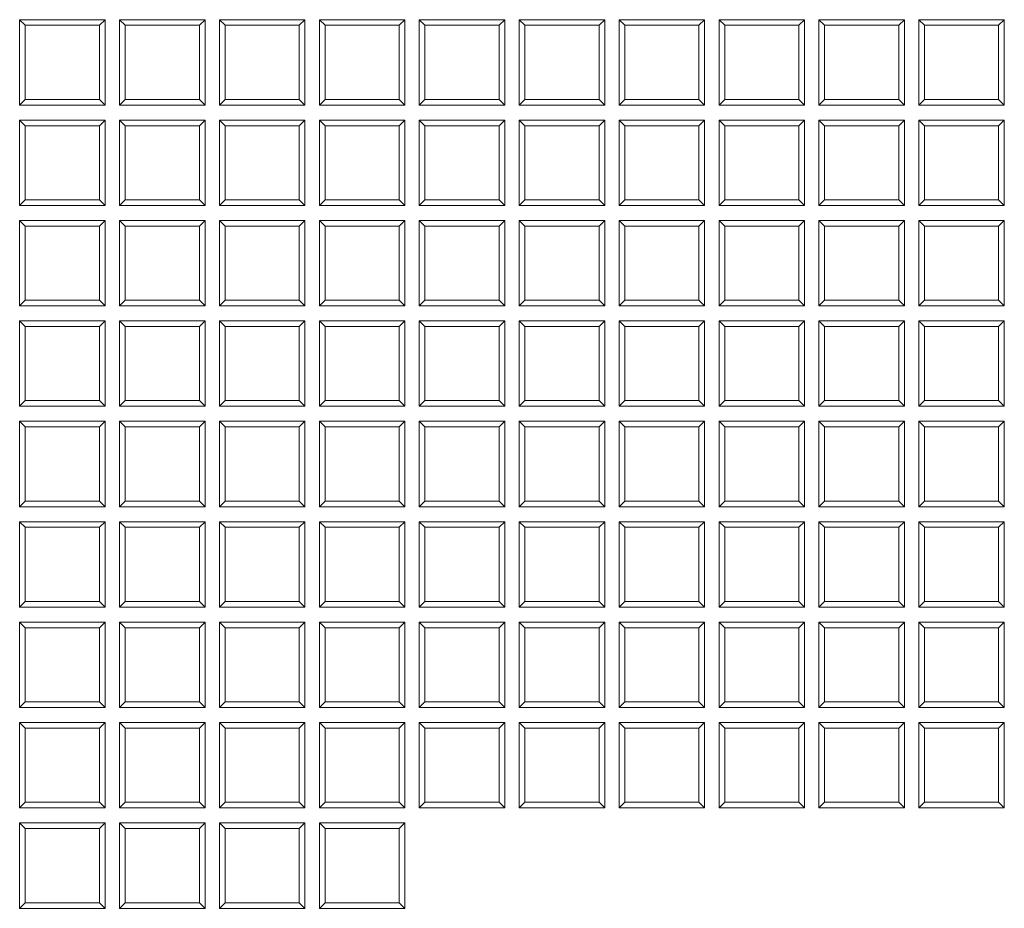
# Model space of a CAD drawing. Units: millimetres. Extents: x 0 to 284, y -36 to 204.
# Drawn here: x 113 to 127, y 66 to 78 of the extents above; entities that cross this region are included whole.
import ezdxf

# ---------------------------------------------------------------- set-up
doc = ezdxf.new("R2010")
doc.units = ezdxf.units.MM
doc.layers.add('Predeterminado', color=7, linetype='Continuous')
doc.layers.add('TAPA-FDD_D400-T', color=7, linetype='Continuous')

# ---------------------------------------------------------------- blocks, each defined once
blk = doc.blocks.new('SE')
at = {"layer": 'TAPA-FDD_D400-T', "color": 7, "linetype": 'Continuous', "lineweight": 9}
for p, q in [((113.423, 77.765), (113.423, 76.615)), ((113.499, 77.689), (113.423, 77.765)), ((114.573, 77.765), (113.423, 77.765)), ((114.498, 77.689), (113.499, 77.689)), ((113.499, 77.689), (113.499, 76.691)), ((114.498, 77.689), (114.573, 77.765)), ((114.498, 76.691), (114.498, 77.689)), ((114.573, 76.615), (114.573, 77.765)), ((114.768, 77.765), (114.768, 76.615)), ((114.844, 77.689), (114.768, 77.765)), ((115.918, 77.765), (114.768, 77.765)), ((115.842, 77.689), (114.844, 77.689)), ((114.844, 77.689), (114.844, 76.691)), ((115.842, 77.689), (115.918, 77.765)), ((115.842, 76.691), (115.842, 77.689)), ((115.918, 76.615), (115.918, 77.765)), ((116.113, 77.765), (116.113, 76.615)), ((116.189, 77.689), (116.113, 77.765)), ((117.263, 77.765), (116.113, 77.765)), ((117.187, 77.689), (116.189, 77.689)), ((116.189, 77.689), (116.189, 76.691)), ((117.187, 77.689), (117.263, 77.765)), ((117.187, 76.691), (117.187, 77.689)), ((117.263, 76.615), (117.263, 77.765)), ((117.457, 77.765), (117.457, 76.615)), ((117.533, 77.689), (117.457, 77.765)), ((118.607, 77.765), (117.457, 77.765)), ((118.532, 77.689), (117.533, 77.689)), ((117.533, 77.689), (117.533, 76.691)), ((118.532, 77.689), (118.607, 77.765)), ((118.532, 76.691), (118.532, 77.689)), ((118.607, 76.615), (118.607, 77.765)), ((118.802, 77.765), (118.802, 76.615)), ((118.878, 77.689), (118.802, 77.765)), ((119.952, 77.765), (118.802, 77.765)), ((119.876, 77.689), (118.878, 77.689)), ((118.878, 77.689), (118.878, 76.691)), ((119.876, 77.689), (119.952, 77.765)), ((119.876, 76.691), (119.876, 77.689)), ((119.952, 76.615), (119.952, 77.765)), ((120.147, 77.765), (120.147, 76.615)), ((120.222, 77.689), (120.147, 77.765)), ((121.297, 77.765), (120.147, 77.765)), ((121.221, 77.689), (120.222, 77.689)), ((120.222, 77.689), (120.222, 76.691)), ((121.221, 77.689), (121.297, 77.765)), ((121.221, 76.691), (121.221, 77.689)), ((121.297, 76.615), (121.297, 77.765)), ((121.491, 77.765), (121.491, 76.615)), ((121.567, 77.689), (121.491, 77.765)), ((122.641, 77.765), (121.491, 77.765)), ((122.566, 77.689), (121.567, 77.689)), ((121.567, 77.689), (121.567, 76.691)), ((122.566, 77.689), (122.641, 77.765)), ((122.566, 76.691), (122.566, 77.689)), ((122.641, 76.615), (122.641, 77.765)), ((122.836, 77.765), (122.836, 76.615)), ((122.912, 77.689), (122.836, 77.765)), ((123.986, 77.765), (122.836, 77.765)), ((123.91, 77.689), (122.912, 77.689)), ((122.912, 77.689), (122.912, 76.691)), ((123.91, 77.689), (123.986, 77.765)), ((123.91, 76.691), (123.91, 77.689)), ((123.986, 76.615), (123.986, 77.765)), ((124.181, 77.765), (124.181, 76.615)), ((124.256, 77.689), (124.181, 77.765)), ((125.331, 77.765), (124.181, 77.765)), ((125.255, 77.689), (124.256, 77.689)), ((124.256, 77.689), (124.256, 76.691)), ((125.255, 77.689), (125.331, 77.765)), ((125.255, 76.691), (125.255, 77.689)), ((125.331, 76.615), (125.331, 77.765)), ((125.525, 77.765), (125.525, 76.615)), ((125.601, 77.689), (125.525, 77.765)), ((126.675, 77.765), (125.525, 77.765)), ((126.599, 77.689), (125.601, 77.689)), ((125.601, 77.689), (125.601, 76.691)), ((126.599, 77.689), (126.675, 77.765)), ((126.599, 76.691), (126.599, 77.689)), ((126.675, 76.615), (126.675, 77.765)), ((113.499, 76.691), (113.423, 76.615)), ((113.423, 76.615), (114.573, 76.615)), ((113.499, 76.691), (114.498, 76.691)), ((114.498, 76.691), (114.573, 76.615)), ((114.844, 76.691), (114.768, 76.615)), ((114.768, 76.615), (115.918, 76.615)), ((114.844, 76.691), (115.842, 76.691)), ((115.842, 76.691), (115.918, 76.615)), ((116.189, 76.691), (116.113, 76.615)), ((116.113, 76.615), (117.263, 76.615)), ((116.189, 76.691), (117.187, 76.691)), ((117.187, 76.691), (117.263, 76.615)), ((117.533, 76.691), (117.457, 76.615)), ((117.457, 76.615), (118.607, 76.615)), ((117.533, 76.691), (118.532, 76.691)), ((118.532, 76.691), (118.607, 76.615)), ((118.878, 76.691), (118.802, 76.615)), ((118.802, 76.615), (119.952, 76.615)), ((118.878, 76.691), (119.876, 76.691)), ((119.876, 76.691), (119.952, 76.615)), ((120.222, 76.691), (120.147, 76.615)), ((120.147, 76.615), (121.297, 76.615)), ((120.222, 76.691), (121.221, 76.691)), ((121.221, 76.691), (121.297, 76.615)), ((121.567, 76.691), (121.491, 76.615)), ((121.491, 76.615), (122.641, 76.615)), ((121.567, 76.691), (122.566, 76.691)), ((122.566, 76.691), (122.641, 76.615)), ((122.912, 76.691), (122.836, 76.615)), ((122.836, 76.615), (123.986, 76.615)), ((122.912, 76.691), (123.91, 76.691)), ((123.91, 76.691), (123.986, 76.615)), ((124.256, 76.691), (124.181, 76.615)), ((124.181, 76.615), (125.331, 76.615)), ((124.256, 76.691), (125.255, 76.691)), ((125.255, 76.691), (125.331, 76.615)), ((125.601, 76.691), (125.525, 76.615)), ((125.525, 76.615), (126.675, 76.615)), ((125.601, 76.691), (126.599, 76.691)), ((126.599, 76.691), (126.675, 76.615)), ((113.423, 76.413), (113.423, 75.263)), ((113.499, 76.337), (113.423, 76.413)), ((114.573, 76.413), (113.423, 76.413)), ((114.498, 76.337), (113.499, 76.337)), ((113.499, 76.337), (113.499, 75.339)), ((114.498, 76.337), (114.573, 76.413)), ((114.498, 75.339), (114.498, 76.337)), ((114.573, 75.263), (114.573, 76.413)), ((114.768, 76.413), (114.768, 75.263)), ((114.844, 76.337), (114.768, 76.413)), ((115.918, 76.413), (114.768, 76.413)), ((115.842, 76.337), (114.844, 76.337)), ((114.844, 76.337), (114.844, 75.339)), ((115.842, 76.337), (115.918, 76.413)), ((115.842, 75.339), (115.842, 76.337)), ((115.918, 75.263), (115.918, 76.413)), ((116.113, 76.413), (116.113, 75.263)), ((116.189, 76.337), (116.113, 76.413)), ((117.263, 76.413), (116.113, 76.413)), ((117.187, 76.337), (116.189, 76.337)), ((116.189, 76.337), (116.189, 75.339)), ((117.187, 76.337), (117.263, 76.413)), ((117.187, 75.339), (117.187, 76.337)), ((117.263, 75.263), (117.263, 76.413)), ((117.457, 76.413), (117.457, 75.263)), ((117.533, 76.337), (117.457, 76.413)), ((118.607, 76.413), (117.457, 76.413)), ((118.532, 76.337), (117.533, 76.337)), ((117.533, 76.337), (117.533, 75.339)), ((118.532, 76.337), (118.607, 76.413)), ((118.532, 75.339), (118.532, 76.337)), ((118.607, 75.263), (118.607, 76.413)), ((118.802, 76.413), (118.802, 75.263)), ((118.878, 76.337), (118.802, 76.413)), ((119.952, 76.413), (118.802, 76.413)), ((119.876, 76.337), (118.878, 76.337)), ((118.878, 76.337), (118.878, 75.339)), ((119.876, 76.337), (119.952, 76.413)), ((119.876, 75.339), (119.876, 76.337)), ((119.952, 75.263), (119.952, 76.413)), ((120.147, 76.413), (120.147, 75.263)), ((120.222, 76.337), (120.147, 76.413)), ((121.297, 76.413), (120.147, 76.413)), ((121.221, 76.337), (120.222, 76.337)), ((120.222, 76.337), (120.222, 75.339)), ((121.221, 76.337), (121.297, 76.413)), ((121.221, 75.339), (121.221, 76.337)), ((121.297, 75.263), (121.297, 76.413)), ((121.491, 76.413), (121.491, 75.263)), ((121.567, 76.337), (121.491, 76.413)), ((122.641, 76.413), (121.491, 76.413)), ((122.566, 76.337), (121.567, 76.337)), ((121.567, 76.337), (121.567, 75.339)), ((122.566, 76.337), (122.641, 76.413)), ((122.566, 75.339), (122.566, 76.337)), ((122.641, 75.263), (122.641, 76.413)), ((122.836, 76.413), (122.836, 75.263)), ((122.912, 76.337), (122.836, 76.413)), ((123.986, 76.413), (122.836, 76.413)), ((123.91, 76.337), (122.912, 76.337)), ((122.912, 76.337), (122.912, 75.339)), ((123.91, 76.337), (123.986, 76.413)), ((123.91, 75.339), (123.91, 76.337)), ((123.986, 75.263), (123.986, 76.413)), ((124.181, 76.413), (124.181, 75.263)), ((124.256, 76.337), (124.181, 76.413)), ((125.331, 76.413), (124.181, 76.413)), ((125.255, 76.337), (124.256, 76.337)), ((124.256, 76.337), (124.256, 75.339)), ((125.255, 76.337), (125.331, 76.413)), ((125.255, 75.339), (125.255, 76.337)), ((125.331, 75.263), (125.331, 76.413)), ((125.525, 76.413), (125.525, 75.263)), ((125.601, 76.337), (125.525, 76.413)), ((126.675, 76.413), (125.525, 76.413)), ((126.599, 76.337), (125.601, 76.337)), ((125.601, 76.337), (125.601, 75.339)), ((126.599, 76.337), (126.675, 76.413)), ((126.599, 75.339), (126.599, 76.337)), ((126.675, 75.263), (126.675, 76.413)), ((113.499, 75.339), (113.423, 75.263)), ((113.499, 75.339), (114.498, 75.339)), ((114.498, 75.339), (114.573, 75.263)), ((114.844, 75.339), (114.768, 75.263)), ((114.844, 75.339), (115.842, 75.339)), ((115.842, 75.339), (115.918, 75.263)), ((116.189, 75.339), (116.113, 75.263)), ((116.189, 75.339), (117.187, 75.339)), ((117.187, 75.339), (117.263, 75.263)), ((117.533, 75.339), (117.457, 75.263)), ((117.533, 75.339), (118.532, 75.339)), ((118.532, 75.339), (118.607, 75.263)), ((118.878, 75.339), (118.802, 75.263)), ((118.878, 75.339), (119.876, 75.339)), ((119.876, 75.339), (119.952, 75.263)), ((120.222, 75.339), (120.147, 75.263)), ((120.222, 75.339), (121.221, 75.339)), ((121.221, 75.339), (121.297, 75.263)), ((121.567, 75.339), (121.491, 75.263)), ((121.567, 75.339), (122.566, 75.339)), ((122.566, 75.339), (122.641, 75.263)), ((122.912, 75.339), (122.836, 75.263)), ((122.912, 75.339), (123.91, 75.339)), ((123.91, 75.339), (123.986, 75.263)), ((124.256, 75.339), (124.181, 75.263)), ((124.256, 75.339), (125.255, 75.339)), ((125.255, 75.339), (125.331, 75.263)), ((125.601, 75.339), (125.525, 75.263)), ((125.601, 75.339), (126.599, 75.339)), ((126.599, 75.339), (126.675, 75.263)), ((113.423, 75.263), (114.573, 75.263)), ((114.768, 75.263), (115.918, 75.263)), ((116.113, 75.263), (117.263, 75.263)), ((117.457, 75.263), (118.607, 75.263)), ((118.802, 75.263), (119.952, 75.263)), ((120.147, 75.263), (121.297, 75.263)), ((121.491, 75.263), (122.641, 75.263)), ((122.836, 75.263), (123.986, 75.263)), ((124.181, 75.263), (125.331, 75.263)), ((125.525, 75.263), (126.675, 75.263)), ((113.423, 75.061), (113.423, 73.911)), ((113.499, 74.985), (113.423, 75.061)), ((114.573, 75.061), (113.423, 75.061)), ((114.498, 74.985), (114.573, 75.061)), ((114.573, 73.911), (114.573, 75.061)), ((114.768, 75.061), (114.768, 73.911)), ((114.844, 74.985), (114.768, 75.061)), ((115.918, 75.061), (114.768, 75.061)), ((115.842, 74.985), (115.918, 75.061)), ((115.918, 73.911), (115.918, 75.061)), ((116.113, 75.061), (116.113, 73.911)), ((116.189, 74.985), (116.113, 75.061)), ((117.263, 75.061), (116.113, 75.061)), ((117.187, 74.985), (117.263, 75.061)), ((117.263, 73.911), (117.263, 75.061)), ((117.457, 75.061), (117.457, 73.911)), ((117.533, 74.985), (117.457, 75.061)), ((118.607, 75.061), (117.457, 75.061)), ((118.532, 74.985), (118.607, 75.061)), ((118.607, 73.911), (118.607, 75.061)), ((118.802, 75.061), (118.802, 73.911)), ((118.878, 74.985), (118.802, 75.061)), ((119.952, 75.061), (118.802, 75.061)), ((119.876, 74.985), (119.952, 75.061)), ((119.952, 73.911), (119.952, 75.061)), ((120.147, 75.061), (120.147, 73.911)), ((120.222, 74.985), (120.147, 75.061)), ((121.297, 75.061), (120.147, 75.061)), ((121.221, 74.985), (121.297, 75.061)), ((121.297, 73.911), (121.297, 75.061)), ((121.491, 75.061), (121.491, 73.911)), ((121.567, 74.985), (121.491, 75.061)), ((122.641, 75.061), (121.491, 75.061)), ((122.566, 74.985), (122.641, 75.061)), ((122.641, 73.911), (122.641, 75.061)), ((122.836, 75.061), (122.836, 73.911)), ((122.912, 74.985), (122.836, 75.061)), ((123.986, 75.061), (122.836, 75.061)), ((123.91, 74.985), (123.986, 75.061)), ((123.986, 73.911), (123.986, 75.061)), ((124.181, 75.061), (124.181, 73.911)), ((124.256, 74.985), (124.181, 75.061)), ((125.331, 75.061), (124.181, 75.061)), ((125.255, 74.985), (125.331, 75.061)), ((125.331, 73.911), (125.331, 75.061)), ((125.525, 75.061), (125.525, 73.911)), ((125.601, 74.985), (125.525, 75.061)), ((126.675, 75.061), (125.525, 75.061)), ((126.599, 74.985), (126.675, 75.061)), ((126.675, 73.911), (126.675, 75.061)), ((114.498, 74.985), (113.499, 74.985)), ((113.499, 74.985), (113.499, 73.987)), ((114.498, 73.987), (114.498, 74.985)), ((115.842, 74.985), (114.844, 74.985)), ((114.844, 74.985), (114.844, 73.987)), ((115.842, 73.987), (115.842, 74.985)), ((117.187, 74.985), (116.189, 74.985)), ((116.189, 74.985), (116.189, 73.987)), ((117.187, 73.987), (117.187, 74.985)), ((118.532, 74.985), (117.533, 74.985)), ((117.533, 74.985), (117.533, 73.987)), ((118.532, 73.987), (118.532, 74.985)), ((119.876, 74.985), (118.878, 74.985)), ((118.878, 74.985), (118.878, 73.987)), ((119.876, 73.987), (119.876, 74.985)), ((121.221, 74.985), (120.222, 74.985)), ((120.222, 74.985), (120.222, 73.987)), ((121.221, 73.987), (121.221, 74.985)), ((122.566, 74.985), (121.567, 74.985)), ((121.567, 74.985), (121.567, 73.987)), ((122.566, 73.987), (122.566, 74.985)), ((123.91, 74.985), (122.912, 74.985)), ((122.912, 74.985), (122.912, 73.987)), ((123.91, 73.987), (123.91, 74.985)), ((125.255, 74.985), (124.256, 74.985)), ((124.256, 74.985), (124.256, 73.987)), ((125.255, 73.987), (125.255, 74.985)), ((126.599, 74.985), (125.601, 74.985)), ((125.601, 74.985), (125.601, 73.987)), ((126.599, 73.987), (126.599, 74.985)), ((113.499, 73.987), (113.423, 73.911)), ((113.499, 73.987), (114.498, 73.987)), ((114.498, 73.987), (114.573, 73.911)), ((114.844, 73.987), (114.768, 73.911)), ((114.844, 73.987), (115.842, 73.987)), ((115.842, 73.987), (115.918, 73.911)), ((116.189, 73.987), (116.113, 73.911)), ((116.189, 73.987), (117.187, 73.987)), ((117.187, 73.987), (117.263, 73.911)), ((117.533, 73.987), (117.457, 73.911)), ((117.533, 73.987), (118.532, 73.987)), ((118.532, 73.987), (118.607, 73.911)), ((118.878, 73.987), (118.802, 73.911)), ((118.878, 73.987), (119.876, 73.987)), ((119.876, 73.987), (119.952, 73.911)), ((120.222, 73.987), (120.147, 73.911)), ((120.222, 73.987), (121.221, 73.987)), ((121.221, 73.987), (121.297, 73.911)), ((121.567, 73.987), (121.491, 73.911)), ((121.567, 73.987), (122.566, 73.987)), ((122.566, 73.987), (122.641, 73.911)), ((122.912, 73.987), (122.836, 73.911)), ((122.912, 73.987), (123.91, 73.987)), ((123.91, 73.987), (123.986, 73.911)), ((124.256, 73.987), (124.181, 73.911)), ((124.256, 73.987), (125.255, 73.987)), ((125.255, 73.987), (125.331, 73.911)), ((125.601, 73.987), (125.525, 73.911)), ((125.601, 73.987), (126.599, 73.987)), ((126.599, 73.987), (126.675, 73.911)), ((113.423, 73.911), (114.573, 73.911)), ((114.768, 73.911), (115.918, 73.911)), ((116.113, 73.911), (117.263, 73.911)), ((117.457, 73.911), (118.607, 73.911)), ((118.802, 73.911), (119.952, 73.911)), ((120.147, 73.911), (121.297, 73.911)), ((121.491, 73.911), (122.641, 73.911)), ((122.836, 73.911), (123.986, 73.911)), ((124.181, 73.911), (125.331, 73.911)), ((125.525, 73.911), (126.675, 73.911)), ((113.423, 73.709), (113.423, 72.559)), ((113.499, 73.633), (113.423, 73.709)), ((114.573, 73.709), (113.423, 73.709)), ((114.498, 73.633), (114.573, 73.709)), ((114.573, 72.559), (114.573, 73.709)), ((114.768, 73.709), (114.768, 72.559)), ((114.844, 73.633), (114.768, 73.709)), ((115.918, 73.709), (114.768, 73.709)), ((115.842, 73.633), (115.918, 73.709)), ((115.918, 72.559), (115.918, 73.709)), ((116.113, 73.709), (116.113, 72.559)), ((116.189, 73.633), (116.113, 73.709)), ((117.263, 73.709), (116.113, 73.709)), ((117.187, 73.633), (117.263, 73.709)), ((117.263, 72.559), (117.263, 73.709)), ((117.457, 73.709), (117.457, 72.559)), ((117.533, 73.633), (117.457, 73.709)), ((118.607, 73.709), (117.457, 73.709)), ((118.532, 73.633), (118.607, 73.709)), ((118.607, 72.559), (118.607, 73.709)), ((118.802, 73.709), (118.802, 72.559)), ((118.878, 73.633), (118.802, 73.709)), ((119.952, 73.709), (118.802, 73.709)), ((119.876, 73.633), (119.952, 73.709)), ((119.952, 72.559), (119.952, 73.709)), ((120.147, 73.709), (120.147, 72.559)), ((120.222, 73.633), (120.147, 73.709)), ((121.297, 73.709), (120.147, 73.709)), ((121.221, 73.633), (121.297, 73.709)), ((121.297, 72.559), (121.297, 73.709)), ((121.491, 73.709), (121.491, 72.559)), ((121.567, 73.633), (121.491, 73.709)), ((122.641, 73.709), (121.491, 73.709)), ((122.566, 73.633), (122.641, 73.709)), ((122.641, 72.559), (122.641, 73.709)), ((122.836, 73.709), (122.836, 72.559)), ((122.912, 73.633), (122.836, 73.709)), ((123.986, 73.709), (122.836, 73.709)), ((123.91, 73.633), (123.986, 73.709)), ((123.986, 72.559), (123.986, 73.709)), ((124.181, 73.709), (124.181, 72.559)), ((124.256, 73.633), (124.181, 73.709)), ((125.331, 73.709), (124.181, 73.709)), ((125.255, 73.633), (125.331, 73.709)), ((125.331, 72.559), (125.331, 73.709)), ((125.525, 73.709), (125.525, 72.559)), ((125.601, 73.633), (125.525, 73.709)), ((126.675, 73.709), (125.525, 73.709)), ((126.599, 73.633), (126.675, 73.709)), ((126.675, 72.559), (126.675, 73.709)), ((114.498, 73.633), (113.499, 73.633)), ((113.499, 73.633), (113.499, 72.635)), ((114.498, 72.635), (114.498, 73.633)), ((115.842, 73.633), (114.844, 73.633)), ((114.844, 73.633), (114.844, 72.635)), ((115.842, 72.635), (115.842, 73.633)), ((117.187, 73.633), (116.189, 73.633)), ((116.189, 73.633), (116.189, 72.635)), ((117.187, 72.635), (117.187, 73.633)), ((118.532, 73.633), (117.533, 73.633)), ((117.533, 73.633), (117.533, 72.635)), ((118.532, 72.635), (118.532, 73.633)), ((119.876, 73.633), (118.878, 73.633)), ((118.878, 73.633), (118.878, 72.635)), ((119.876, 72.635), (119.876, 73.633)), ((121.221, 73.633), (120.222, 73.633)), ((120.222, 73.633), (120.222, 72.635)), ((121.221, 72.635), (121.221, 73.633)), ((122.566, 73.633), (121.567, 73.633)), ((121.567, 73.633), (121.567, 72.635)), ((122.566, 72.635), (122.566, 73.633)), ((123.91, 73.633), (122.912, 73.633)), ((122.912, 73.633), (122.912, 72.635)), ((123.91, 72.635), (123.91, 73.633)), ((125.255, 73.633), (124.256, 73.633)), ((124.256, 73.633), (124.256, 72.635)), ((125.255, 72.635), (125.255, 73.633)), ((126.599, 73.633), (125.601, 73.633)), ((125.601, 73.633), (125.601, 72.635)), ((126.599, 72.635), (126.599, 73.633)), ((113.499, 72.635), (113.423, 72.559)), ((113.499, 72.635), (114.498, 72.635)), ((114.498, 72.635), (114.573, 72.559)), ((114.844, 72.635), (114.768, 72.559)), ((114.844, 72.635), (115.842, 72.635)), ((115.842, 72.635), (115.918, 72.559)), ((116.189, 72.635), (116.113, 72.559)), ((116.189, 72.635), (117.187, 72.635)), ((117.187, 72.635), (117.263, 72.559)), ((117.533, 72.635), (117.457, 72.559)), ((117.533, 72.635), (118.532, 72.635)), ((118.532, 72.635), (118.607, 72.559)), ((118.878, 72.635), (118.802, 72.559)), ((118.878, 72.635), (119.876, 72.635)), ((119.876, 72.635), (119.952, 72.559)), ((120.222, 72.635), (120.147, 72.559)), ((120.222, 72.635), (121.221, 72.635)), ((121.221, 72.635), (121.297, 72.559)), ((121.567, 72.635), (121.491, 72.559)), ((121.567, 72.635), (122.566, 72.635)), ((122.566, 72.635), (122.641, 72.559)), ((122.912, 72.635), (122.836, 72.559)), ((122.912, 72.635), (123.91, 72.635)), ((123.91, 72.635), (123.986, 72.559)), ((124.256, 72.635), (124.181, 72.559)), ((124.256, 72.635), (125.255, 72.635)), ((125.255, 72.635), (125.331, 72.559)), ((125.601, 72.635), (125.525, 72.559)), ((125.601, 72.635), (126.599, 72.635)), ((126.599, 72.635), (126.675, 72.559)), ((113.423, 72.559), (114.573, 72.559)), ((114.768, 72.559), (115.918, 72.559)), ((116.113, 72.559), (117.263, 72.559)), ((117.457, 72.559), (118.607, 72.559)), ((118.802, 72.559), (119.952, 72.559)), ((120.147, 72.559), (121.297, 72.559)), ((121.491, 72.559), (122.641, 72.559)), ((122.836, 72.559), (123.986, 72.559)), ((124.181, 72.559), (125.331, 72.559)), ((125.525, 72.559), (126.675, 72.559)), ((113.423, 72.357), (113.423, 71.207)), ((113.499, 72.281), (113.423, 72.357)), ((114.573, 72.357), (113.423, 72.357)), ((114.498, 72.281), (114.573, 72.357)), ((114.573, 71.207), (114.573, 72.357)), ((114.768, 72.357), (114.768, 71.207)), ((114.844, 72.281), (114.768, 72.357)), ((115.918, 72.357), (114.768, 72.357)), ((115.842, 72.281), (115.918, 72.357)), ((115.918, 71.207), (115.918, 72.357)), ((116.113, 72.357), (116.113, 71.207)), ((116.189, 72.281), (116.113, 72.357)), ((117.263, 72.357), (116.113, 72.357)), ((117.187, 72.281), (117.263, 72.357)), ((117.263, 71.207), (117.263, 72.357)), ((117.457, 72.357), (117.457, 71.207)), ((117.533, 72.281), (117.457, 72.357)), ((118.607, 72.357), (117.457, 72.357)), ((118.532, 72.281), (118.607, 72.357)), ((118.607, 71.207), (118.607, 72.357)), ((118.802, 72.357), (118.802, 71.207)), ((118.878, 72.281), (118.802, 72.357)), ((119.952, 72.357), (118.802, 72.357)), ((119.876, 72.281), (119.952, 72.357)), ((119.952, 71.207), (119.952, 72.357)), ((120.147, 72.357), (120.147, 71.207)), ((120.222, 72.281), (120.147, 72.357)), ((121.297, 72.357), (120.147, 72.357)), ((121.221, 72.281), (121.297, 72.357)), ((121.297, 71.207), (121.297, 72.357)), ((121.491, 72.357), (121.491, 71.207)), ((121.567, 72.281), (121.491, 72.357)), ((122.641, 72.357), (121.491, 72.357)), ((122.566, 72.281), (122.641, 72.357)), ((122.641, 71.207), (122.641, 72.357)), ((122.836, 72.357), (122.836, 71.207)), ((122.912, 72.281), (122.836, 72.357)), ((123.986, 72.357), (122.836, 72.357)), ((123.91, 72.281), (123.986, 72.357)), ((123.986, 71.207), (123.986, 72.357)), ((124.181, 72.357), (124.181, 71.207)), ((124.256, 72.281), (124.181, 72.357)), ((125.331, 72.357), (124.181, 72.357)), ((125.255, 72.281), (125.331, 72.357)), ((125.331, 71.207), (125.331, 72.357)), ((125.525, 72.357), (125.525, 71.207)), ((125.601, 72.281), (125.525, 72.357)), ((126.675, 72.357), (125.525, 72.357)), ((126.599, 72.281), (126.675, 72.357)), ((126.675, 71.207), (126.675, 72.357)), ((114.498, 72.281), (113.499, 72.281)), ((113.499, 72.281), (113.499, 71.282)), ((114.498, 71.282), (114.498, 72.281)), ((115.842, 72.281), (114.844, 72.281)), ((114.844, 72.281), (114.844, 71.282)), ((115.842, 71.282), (115.842, 72.281)), ((117.187, 72.281), (116.189, 72.281)), ((116.189, 72.281), (116.189, 71.282)), ((117.187, 71.282), (117.187, 72.281)), ((118.532, 72.281), (117.533, 72.281)), ((117.533, 72.281), (117.533, 71.282)), ((118.532, 71.282), (118.532, 72.281)), ((119.876, 72.281), (118.878, 72.281)), ((118.878, 72.281), (118.878, 71.282)), ((119.876, 71.282), (119.876, 72.281)), ((121.221, 72.281), (120.222, 72.281)), ((120.222, 72.281), (120.222, 71.282)), ((121.221, 71.282), (121.221, 72.281)), ((122.566, 72.281), (121.567, 72.281)), ((121.567, 72.281), (121.567, 71.282)), ((122.566, 71.282), (122.566, 72.281)), ((123.91, 72.281), (122.912, 72.281)), ((122.912, 72.281), (122.912, 71.282)), ((123.91, 71.282), (123.91, 72.281)), ((125.255, 72.281), (124.256, 72.281)), ((124.256, 72.281), (124.256, 71.282)), ((125.255, 71.282), (125.255, 72.281)), ((126.599, 72.281), (125.601, 72.281)), ((125.601, 72.281), (125.601, 71.282)), ((126.599, 71.282), (126.599, 72.281)), ((113.499, 71.282), (113.423, 71.207)), ((113.423, 71.207), (114.573, 71.207)), ((113.499, 71.282), (114.498, 71.282)), ((114.498, 71.282), (114.573, 71.207)), ((114.844, 71.282), (114.768, 71.207)), ((114.768, 71.207), (115.918, 71.207)), ((114.844, 71.282), (115.842, 71.282)), ((115.842, 71.282), (115.918, 71.207)), ((116.189, 71.282), (116.113, 71.207)), ((116.113, 71.207), (117.263, 71.207)), ((116.189, 71.282), (117.187, 71.282)), ((117.187, 71.282), (117.263, 71.207)), ((117.533, 71.282), (117.457, 71.207)), ((117.457, 71.207), (118.607, 71.207)), ((117.533, 71.282), (118.532, 71.282)), ((118.532, 71.282), (118.607, 71.207)), ((118.878, 71.282), (118.802, 71.207)), ((118.802, 71.207), (119.952, 71.207)), ((118.878, 71.282), (119.876, 71.282)), ((119.876, 71.282), (119.952, 71.207)), ((120.222, 71.282), (120.147, 71.207)), ((120.147, 71.207), (121.297, 71.207)), ((120.222, 71.282), (121.221, 71.282)), ((121.221, 71.282), (121.297, 71.207)), ((121.567, 71.282), (121.491, 71.207)), ((121.491, 71.207), (122.641, 71.207)), ((121.567, 71.282), (122.566, 71.282)), ((122.566, 71.282), (122.641, 71.207)), ((122.912, 71.282), (122.836, 71.207)), ((122.836, 71.207), (123.986, 71.207)), ((122.912, 71.282), (123.91, 71.282)), ((123.91, 71.282), (123.986, 71.207)), ((124.256, 71.282), (124.181, 71.207)), ((124.181, 71.207), (125.331, 71.207)), ((124.256, 71.282), (125.255, 71.282)), ((125.255, 71.282), (125.331, 71.207)), ((125.601, 71.282), (125.525, 71.207)), ((125.525, 71.207), (126.675, 71.207)), ((125.601, 71.282), (126.599, 71.282)), ((126.599, 71.282), (126.675, 71.207)), ((113.423, 71.005), (113.423, 69.855)), ((113.499, 70.929), (113.423, 71.005)), ((114.573, 71.005), (113.423, 71.005)), ((114.498, 70.929), (113.499, 70.929)), ((113.499, 70.929), (113.499, 69.93)), ((114.498, 70.929), (114.573, 71.005)), ((114.498, 69.93), (114.498, 70.929)), ((114.573, 69.855), (114.573, 71.005)), ((114.768, 71.005), (114.768, 69.855)), ((114.844, 70.929), (114.768, 71.005)), ((115.918, 71.005), (114.768, 71.005)), ((115.842, 70.929), (114.844, 70.929)), ((114.844, 70.929), (114.844, 69.93)), ((115.842, 70.929), (115.918, 71.005)), ((115.842, 69.93), (115.842, 70.929)), ((115.918, 69.855), (115.918, 71.005)), ((116.113, 71.005), (116.113, 69.855)), ((116.189, 70.929), (116.113, 71.005)), ((117.263, 71.005), (116.113, 71.005)), ((117.187, 70.929), (116.189, 70.929)), ((116.189, 70.929), (116.189, 69.93)), ((117.187, 70.929), (117.263, 71.005)), ((117.187, 69.93), (117.187, 70.929)), ((117.263, 69.855), (117.263, 71.005)), ((117.457, 71.005), (117.457, 69.855)), ((117.533, 70.929), (117.457, 71.005)), ((118.607, 71.005), (117.457, 71.005)), ((118.532, 70.929), (117.533, 70.929)), ((117.533, 70.929), (117.533, 69.93)), ((118.532, 70.929), (118.607, 71.005)), ((118.532, 69.93), (118.532, 70.929)), ((118.607, 69.855), (118.607, 71.005)), ((118.802, 71.005), (118.802, 69.855)), ((118.878, 70.929), (118.802, 71.005)), ((119.952, 71.005), (118.802, 71.005)), ((119.876, 70.929), (118.878, 70.929)), ((118.878, 70.929), (118.878, 69.93)), ((119.876, 70.929), (119.952, 71.005)), ((119.876, 69.93), (119.876, 70.929)), ((119.952, 69.855), (119.952, 71.005)), ((120.147, 71.005), (120.147, 69.855)), ((120.222, 70.929), (120.147, 71.005)), ((121.297, 71.005), (120.147, 71.005)), ((121.221, 70.929), (120.222, 70.929)), ((120.222, 70.929), (120.222, 69.93)), ((121.221, 70.929), (121.297, 71.005)), ((121.221, 69.93), (121.221, 70.929)), ((121.297, 69.855), (121.297, 71.005)), ((121.491, 71.005), (121.491, 69.855)), ((121.567, 70.929), (121.491, 71.005)), ((122.641, 71.005), (121.491, 71.005)), ((122.566, 70.929), (121.567, 70.929)), ((121.567, 70.929), (121.567, 69.93)), ((122.566, 70.929), (122.641, 71.005)), ((122.566, 69.93), (122.566, 70.929)), ((122.641, 69.855), (122.641, 71.005)), ((122.836, 71.005), (122.836, 69.855)), ((122.912, 70.929), (122.836, 71.005)), ((123.986, 71.005), (122.836, 71.005)), ((123.91, 70.929), (122.912, 70.929)), ((122.912, 70.929), (122.912, 69.93)), ((123.91, 70.929), (123.986, 71.005)), ((123.91, 69.93), (123.91, 70.929)), ((123.986, 69.855), (123.986, 71.005)), ((124.181, 71.005), (124.181, 69.855)), ((124.256, 70.929), (124.181, 71.005)), ((125.331, 71.005), (124.181, 71.005)), ((125.255, 70.929), (124.256, 70.929)), ((124.256, 70.929), (124.256, 69.93)), ((125.255, 70.929), (125.331, 71.005)), ((125.255, 69.93), (125.255, 70.929)), ((125.331, 69.855), (125.331, 71.005)), ((125.525, 71.005), (125.525, 69.855)), ((125.601, 70.929), (125.525, 71.005)), ((126.675, 71.005), (125.525, 71.005)), ((126.599, 70.929), (125.601, 70.929)), ((125.601, 70.929), (125.601, 69.93)), ((126.599, 70.929), (126.675, 71.005)), ((126.599, 69.93), (126.599, 70.929)), ((126.675, 69.855), (126.675, 71.005)), ((113.499, 69.93), (113.423, 69.855)), ((113.423, 69.855), (114.573, 69.855)), ((113.499, 69.93), (114.498, 69.93)), ((114.498, 69.93), (114.573, 69.855)), ((114.844, 69.93), (114.768, 69.855)), ((114.768, 69.855), (115.918, 69.855)), ((114.844, 69.93), (115.842, 69.93)), ((115.842, 69.93), (115.918, 69.855)), ((116.189, 69.93), (116.113, 69.855)), ((116.113, 69.855), (117.263, 69.855)), ((116.189, 69.93), (117.187, 69.93)), ((117.187, 69.93), (117.263, 69.855)), ((117.533, 69.93), (117.457, 69.855)), ((117.457, 69.855), (118.607, 69.855)), ((117.533, 69.93), (118.532, 69.93)), ((118.532, 69.93), (118.607, 69.855)), ((118.878, 69.93), (118.802, 69.855)), ((118.802, 69.855), (119.952, 69.855)), ((118.878, 69.93), (119.876, 69.93)), ((119.876, 69.93), (119.952, 69.855)), ((120.222, 69.93), (120.147, 69.855)), ((120.147, 69.855), (121.297, 69.855)), ((120.222, 69.93), (121.221, 69.93)), ((121.221, 69.93), (121.297, 69.855)), ((121.567, 69.93), (121.491, 69.855)), ((121.491, 69.855), (122.641, 69.855)), ((121.567, 69.93), (122.566, 69.93)), ((122.566, 69.93), (122.641, 69.855)), ((122.912, 69.93), (122.836, 69.855)), ((122.836, 69.855), (123.986, 69.855)), ((122.912, 69.93), (123.91, 69.93)), ((123.91, 69.93), (123.986, 69.855)), ((124.256, 69.93), (124.181, 69.855)), ((124.181, 69.855), (125.331, 69.855)), ((124.256, 69.93), (125.255, 69.93)), ((125.255, 69.93), (125.331, 69.855)), ((125.601, 69.93), (125.525, 69.855)), ((125.525, 69.855), (126.675, 69.855)), ((125.601, 69.93), (126.599, 69.93)), ((126.599, 69.93), (126.675, 69.855)), ((113.423, 69.653), (113.423, 68.503)), ((113.499, 69.577), (113.423, 69.653)), ((114.573, 69.653), (113.423, 69.653)), ((114.498, 69.577), (113.499, 69.577)), ((113.499, 69.577), (113.499, 68.578)), ((114.498, 69.577), (114.573, 69.653)), ((114.498, 68.578), (114.498, 69.577)), ((114.573, 68.503), (114.573, 69.653)), ((114.768, 69.653), (114.768, 68.503)), ((114.844, 69.577), (114.768, 69.653)), ((115.918, 69.653), (114.768, 69.653)), ((115.842, 69.577), (114.844, 69.577)), ((114.844, 69.577), (114.844, 68.578)), ((115.842, 69.577), (115.918, 69.653)), ((115.842, 68.578), (115.842, 69.577)), ((115.918, 68.503), (115.918, 69.653)), ((116.113, 69.653), (116.113, 68.503)), ((116.189, 69.577), (116.113, 69.653)), ((117.263, 69.653), (116.113, 69.653)), ((117.187, 69.577), (116.189, 69.577)), ((116.189, 69.577), (116.189, 68.578)), ((117.187, 69.577), (117.263, 69.653)), ((117.187, 68.578), (117.187, 69.577)), ((117.263, 68.503), (117.263, 69.653)), ((117.457, 69.653), (117.457, 68.503)), ((117.533, 69.577), (117.457, 69.653)), ((118.607, 69.653), (117.457, 69.653)), ((118.532, 69.577), (117.533, 69.577)), ((117.533, 69.577), (117.533, 68.578)), ((118.532, 69.577), (118.607, 69.653)), ((118.532, 68.578), (118.532, 69.577)), ((118.607, 68.503), (118.607, 69.653)), ((118.802, 69.653), (118.802, 68.503)), ((118.878, 69.577), (118.802, 69.653)), ((119.952, 69.653), (118.802, 69.653)), ((119.876, 69.577), (118.878, 69.577)), ((118.878, 69.577), (118.878, 68.578)), ((119.876, 69.577), (119.952, 69.653)), ((119.876, 68.578), (119.876, 69.577)), ((119.952, 68.503), (119.952, 69.653)), ((120.147, 69.653), (120.147, 68.503)), ((120.222, 69.577), (120.147, 69.653)), ((121.297, 69.653), (120.147, 69.653)), ((121.221, 69.577), (120.222, 69.577)), ((120.222, 69.577), (120.222, 68.578)), ((121.221, 69.577), (121.297, 69.653)), ((121.221, 68.578), (121.221, 69.577)), ((121.297, 68.503), (121.297, 69.653)), ((121.491, 69.653), (121.491, 68.503)), ((121.567, 69.577), (121.491, 69.653)), ((122.641, 69.653), (121.491, 69.653)), ((122.566, 69.577), (121.567, 69.577)), ((121.567, 69.577), (121.567, 68.578)), ((122.566, 69.577), (122.641, 69.653)), ((122.566, 68.578), (122.566, 69.577)), ((122.641, 68.503), (122.641, 69.653)), ((122.836, 69.653), (122.836, 68.503)), ((122.912, 69.577), (122.836, 69.653)), ((123.986, 69.653), (122.836, 69.653)), ((123.91, 69.577), (122.912, 69.577)), ((122.912, 69.577), (122.912, 68.578)), ((123.91, 69.577), (123.986, 69.653)), ((123.91, 68.578), (123.91, 69.577)), ((123.986, 68.503), (123.986, 69.653)), ((124.181, 69.653), (124.181, 68.503)), ((124.256, 69.577), (124.181, 69.653)), ((125.331, 69.653), (124.181, 69.653)), ((125.255, 69.577), (124.256, 69.577)), ((124.256, 69.577), (124.256, 68.578)), ((125.255, 69.577), (125.331, 69.653)), ((125.255, 68.578), (125.255, 69.577)), ((125.331, 68.503), (125.331, 69.653)), ((125.525, 69.653), (125.525, 68.503)), ((125.601, 69.577), (125.525, 69.653)), ((126.675, 69.653), (125.525, 69.653)), ((126.599, 69.577), (125.601, 69.577)), ((125.601, 69.577), (125.601, 68.578)), ((126.599, 69.577), (126.675, 69.653)), ((126.599, 68.578), (126.599, 69.577)), ((126.675, 68.503), (126.675, 69.653)), ((113.499, 68.578), (113.423, 68.503)), ((113.499, 68.578), (114.498, 68.578)), ((114.498, 68.578), (114.573, 68.503)), ((114.844, 68.578), (114.768, 68.503)), ((114.844, 68.578), (115.842, 68.578)), ((115.842, 68.578), (115.918, 68.503)), ((116.189, 68.578), (116.113, 68.503)), ((116.189, 68.578), (117.187, 68.578)), ((117.187, 68.578), (117.263, 68.503)), ((117.533, 68.578), (117.457, 68.503)), ((117.533, 68.578), (118.532, 68.578)), ((118.532, 68.578), (118.607, 68.503)), ((118.878, 68.578), (118.802, 68.503)), ((118.878, 68.578), (119.876, 68.578)), ((119.876, 68.578), (119.952, 68.503)), ((120.222, 68.578), (120.147, 68.503)), ((120.222, 68.578), (121.221, 68.578)), ((121.221, 68.578), (121.297, 68.503)), ((121.567, 68.578), (121.491, 68.503)), ((121.567, 68.578), (122.566, 68.578)), ((122.566, 68.578), (122.641, 68.503)), ((122.912, 68.578), (122.836, 68.503)), ((122.912, 68.578), (123.91, 68.578)), ((123.91, 68.578), (123.986, 68.503)), ((124.256, 68.578), (124.181, 68.503)), ((124.256, 68.578), (125.255, 68.578)), ((125.255, 68.578), (125.331, 68.503)), ((125.601, 68.578), (125.525, 68.503)), ((125.601, 68.578), (126.599, 68.578)), ((126.599, 68.578), (126.675, 68.503)), ((113.423, 68.503), (114.573, 68.503)), ((114.768, 68.503), (115.918, 68.503)), ((116.113, 68.503), (117.263, 68.503)), ((117.457, 68.503), (118.607, 68.503)), ((118.802, 68.503), (119.952, 68.503)), ((120.147, 68.503), (121.297, 68.503)), ((121.491, 68.503), (122.641, 68.503)), ((122.836, 68.503), (123.986, 68.503)), ((124.181, 68.503), (125.331, 68.503)), ((125.525, 68.503), (126.675, 68.503)), ((113.423, 68.3), (113.423, 67.15)), ((113.499, 68.225), (113.423, 68.3)), ((114.573, 68.3), (113.423, 68.3)), ((114.498, 68.225), (114.573, 68.3)), ((114.573, 67.15), (114.573, 68.3)), ((114.768, 68.3), (114.768, 67.15)), ((114.844, 68.225), (114.768, 68.3)), ((115.918, 68.3), (114.768, 68.3)), ((115.842, 68.225), (115.918, 68.3)), ((115.918, 67.15), (115.918, 68.3)), ((116.113, 68.3), (116.113, 67.15)), ((116.189, 68.225), (116.113, 68.3)), ((117.263, 68.3), (116.113, 68.3)), ((117.187, 68.225), (117.263, 68.3)), ((117.263, 67.15), (117.263, 68.3)), ((117.457, 68.3), (117.457, 67.15)), ((117.533, 68.225), (117.457, 68.3)), ((118.607, 68.3), (117.457, 68.3)), ((118.532, 68.225), (118.607, 68.3)), ((118.607, 67.15), (118.607, 68.3)), ((118.802, 68.3), (118.802, 67.15)), ((118.878, 68.225), (118.802, 68.3)), ((119.952, 68.3), (118.802, 68.3)), ((119.876, 68.225), (119.952, 68.3)), ((119.952, 67.15), (119.952, 68.3)), ((120.147, 68.3), (120.147, 67.15)), ((120.222, 68.225), (120.147, 68.3)), ((121.297, 68.3), (120.147, 68.3)), ((121.221, 68.225), (121.297, 68.3)), ((121.297, 67.15), (121.297, 68.3)), ((121.491, 68.3), (121.491, 67.15)), ((121.567, 68.225), (121.491, 68.3)), ((122.641, 68.3), (121.491, 68.3)), ((122.566, 68.225), (122.641, 68.3)), ((122.641, 67.15), (122.641, 68.3)), ((122.836, 68.3), (122.836, 67.15)), ((122.912, 68.225), (122.836, 68.3)), ((123.986, 68.3), (122.836, 68.3)), ((123.91, 68.225), (123.986, 68.3)), ((123.986, 67.15), (123.986, 68.3)), ((124.181, 68.3), (124.181, 67.15)), ((124.256, 68.225), (124.181, 68.3)), ((125.331, 68.3), (124.181, 68.3)), ((125.255, 68.225), (125.331, 68.3)), ((125.331, 67.15), (125.331, 68.3)), ((125.525, 68.3), (125.525, 67.15)), ((125.601, 68.225), (125.525, 68.3)), ((126.675, 68.3), (125.525, 68.3)), ((126.599, 68.225), (126.675, 68.3)), ((126.675, 67.15), (126.675, 68.3)), ((114.498, 68.225), (113.499, 68.225)), ((113.499, 68.225), (113.499, 67.226)), ((114.498, 67.226), (114.498, 68.225)), ((115.842, 68.225), (114.844, 68.225)), ((114.844, 68.225), (114.844, 67.226)), ((115.842, 67.226), (115.842, 68.225)), ((117.187, 68.225), (116.189, 68.225)), ((116.189, 68.225), (116.189, 67.226)), ((117.187, 67.226), (117.187, 68.225)), ((118.532, 68.225), (117.533, 68.225)), ((117.533, 68.225), (117.533, 67.226)), ((118.532, 67.226), (118.532, 68.225)), ((119.876, 68.225), (118.878, 68.225)), ((118.878, 68.225), (118.878, 67.226)), ((119.876, 67.226), (119.876, 68.225)), ((121.221, 68.225), (120.222, 68.225)), ((120.222, 68.225), (120.222, 67.226)), ((121.221, 67.226), (121.221, 68.225)), ((122.566, 68.225), (121.567, 68.225)), ((121.567, 68.225), (121.567, 67.226)), ((122.566, 67.226), (122.566, 68.225)), ((123.91, 68.225), (122.912, 68.225)), ((122.912, 68.225), (122.912, 67.226)), ((123.91, 67.226), (123.91, 68.225)), ((125.255, 68.225), (124.256, 68.225)), ((124.256, 68.225), (124.256, 67.226)), ((125.255, 67.226), (125.255, 68.225)), ((126.599, 68.225), (125.601, 68.225)), ((125.601, 68.225), (125.601, 67.226)), ((126.599, 67.226), (126.599, 68.225)), ((113.499, 67.226), (113.423, 67.15)), ((113.499, 67.226), (114.498, 67.226)), ((114.498, 67.226), (114.573, 67.15)), ((114.844, 67.226), (114.768, 67.15)), ((114.844, 67.226), (115.842, 67.226)), ((115.842, 67.226), (115.918, 67.15)), ((116.189, 67.226), (116.113, 67.15)), ((116.189, 67.226), (117.187, 67.226)), ((117.187, 67.226), (117.263, 67.15)), ((117.533, 67.226), (117.457, 67.15)), ((117.533, 67.226), (118.532, 67.226)), ((118.532, 67.226), (118.607, 67.15)), ((118.878, 67.226), (118.802, 67.15)), ((118.878, 67.226), (119.876, 67.226)), ((119.876, 67.226), (119.952, 67.15)), ((120.222, 67.226), (120.147, 67.15)), ((120.222, 67.226), (121.221, 67.226)), ((121.221, 67.226), (121.297, 67.15)), ((121.567, 67.226), (121.491, 67.15)), ((121.567, 67.226), (122.566, 67.226)), ((122.566, 67.226), (122.641, 67.15)), ((122.912, 67.226), (122.836, 67.15)), ((122.912, 67.226), (123.91, 67.226)), ((123.91, 67.226), (123.986, 67.15)), ((124.256, 67.226), (124.181, 67.15)), ((124.256, 67.226), (125.255, 67.226)), ((125.255, 67.226), (125.331, 67.15)), ((125.601, 67.226), (125.525, 67.15)), ((125.601, 67.226), (126.599, 67.226)), ((126.599, 67.226), (126.675, 67.15)), ((113.423, 67.15), (114.573, 67.15)), ((114.768, 67.15), (115.918, 67.15)), ((116.113, 67.15), (117.263, 67.15)), ((117.457, 67.15), (118.607, 67.15)), ((118.802, 67.15), (119.952, 67.15)), ((120.147, 67.15), (121.297, 67.15)), ((121.491, 67.15), (122.641, 67.15)), ((122.836, 67.15), (123.986, 67.15)), ((124.181, 67.15), (125.331, 67.15)), ((125.525, 67.15), (126.675, 67.15)), ((113.423, 66.948), (113.423, 65.798)), ((113.499, 66.873), (113.423, 66.948)), ((114.573, 66.948), (113.423, 66.948)), ((114.498, 66.873), (114.573, 66.948)), ((114.573, 65.798), (114.573, 66.948)), ((114.768, 66.948), (114.768, 65.798)), ((114.844, 66.873), (114.768, 66.948)), ((115.918, 66.948), (114.768, 66.948)), ((115.842, 66.873), (115.918, 66.948)), ((115.918, 65.798), (115.918, 66.948)), ((116.113, 66.948), (116.113, 65.798)), ((116.189, 66.873), (116.113, 66.948)), ((117.263, 66.948), (116.113, 66.948)), ((117.187, 66.873), (117.263, 66.948)), ((117.263, 65.798), (117.263, 66.948)), ((117.457, 66.948), (117.457, 65.798)), ((117.533, 66.873), (117.457, 66.948)), ((118.607, 66.948), (117.457, 66.948)), ((118.532, 66.873), (118.607, 66.948)), ((118.607, 65.798), (118.607, 66.948)), ((114.498, 66.873), (113.499, 66.873)), ((113.499, 66.873), (113.499, 65.874)), ((114.498, 65.874), (114.498, 66.873)), ((115.842, 66.873), (114.844, 66.873)), ((114.844, 66.873), (114.844, 65.874)), ((115.842, 65.874), (115.842, 66.873)), ((117.187, 66.873), (116.189, 66.873)), ((116.189, 66.873), (116.189, 65.874)), ((117.187, 65.874), (117.187, 66.873)), ((118.532, 66.873), (117.533, 66.873)), ((117.533, 66.873), (117.533, 65.874)), ((118.532, 65.874), (118.532, 66.873)), ((113.499, 65.874), (113.423, 65.798)), ((113.499, 65.874), (114.498, 65.874)), ((114.498, 65.874), (114.573, 65.798)), ((114.844, 65.874), (114.768, 65.798)), ((114.844, 65.874), (115.842, 65.874)), ((115.842, 65.874), (115.918, 65.798)), ((116.189, 65.874), (116.113, 65.798)), ((116.189, 65.874), (117.187, 65.874)), ((117.187, 65.874), (117.263, 65.798)), ((117.533, 65.874), (117.457, 65.798)), ((117.533, 65.874), (118.532, 65.874)), ((118.532, 65.874), (118.607, 65.798)), ((113.423, 65.798), (114.573, 65.798)), ((114.768, 65.798), (115.918, 65.798)), ((116.113, 65.798), (117.263, 65.798)), ((117.457, 65.798), (118.607, 65.798))]:
    blk.add_line(p, q, dxfattribs=at)

msp = doc.modelspace()

# ---------------------------------------------------------------- block references
at = {"layer": 'Predeterminado'}
msp.add_blockref('SE', (0, 0), dxfattribs=at)

doc.saveas('drawing.dxf')
